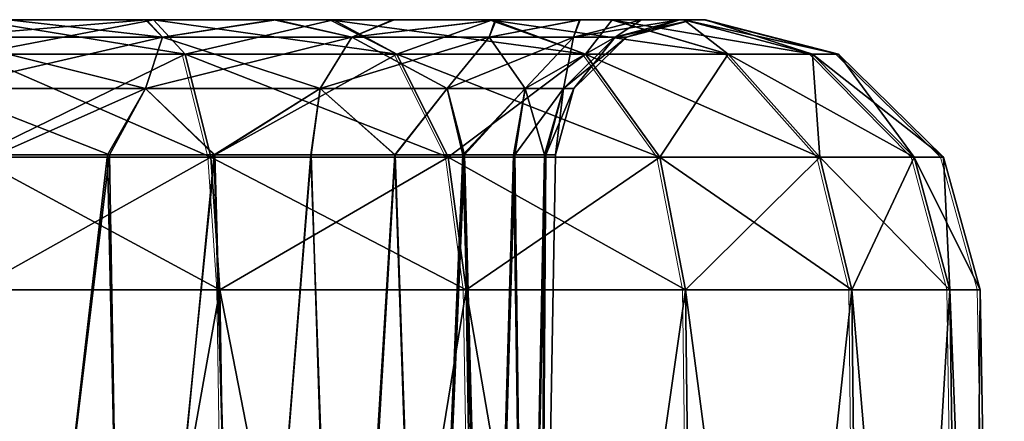
# Model space of a CAD drawing. Units: feet. Extents: x -4 to 15.9, y -6 to 1.5.
# Drawn here: x 10.7 to 11, y -1.7 to -1.5 of the extents above; entities that cross this region are included whole.
import ezdxf

# ---------------------------------------------------------------- set-up
doc = ezdxf.new("R2010")
doc.units = ezdxf.units.FT
doc.header["$MEASUREMENT"] = 0
doc.layers.get('0').update_dxf_attribs({"color": 255})
doc.layers.add('AFUWA-3-ARPM', color=4, linetype='Continuous')
doc.layers.add('AFUWA-P', color=2, linetype='Continuous')

# ---------------------------------------------------------------- blocks, each defined once
blk = doc.blocks.new('A$C2A8A2C33')
at = {"linetype": 'Continuous', "lineweight": 0}
for p, q in [((2.57115, 2.40801), (2.51973, 2.40801)), ((2.57115, 2.40801), (2.51973, 2.40801)), ((2.57115, 2.40801), (2.62275, 2.40801)), ((2.57115, 2.40801), (2.62275, 2.40801)), ((2.66833, 2.40801), (2.62275, 2.40801)), ((2.62275, 2.40801), (2.66833, 2.40801)), ((2.70255, 2.40801), (2.66833, 2.40801)), ((2.66833, 2.40801), (2.70255, 2.40801)), ((2.72309, 2.40801), (2.70255, 2.40801)), ((2.70255, 2.40801), (2.72309, 2.40801)), ((2.72309, 2.40801), (2.72938, 2.40801)), ((2.72938, 2.40801), (2.72309, 2.40801)), ((2.76751, 2.39816), (2.72938, 2.40801)), ((2.76751, 2.39816), (2.72938, 2.40801)), ((2.51973, 2.39816), (2.5802, 2.39816)), ((2.5802, 2.39816), (2.64091, 2.39816)), ((2.58754, 2.36861), (2.5802, 2.39816)), ((2.65561, 2.36861), (2.64091, 2.39816)), ((2.69494, 2.39816), (2.64091, 2.39816)), ((2.71621, 2.36861), (2.69494, 2.39816)), ((2.73586, 2.39816), (2.69494, 2.39816)), ((2.7621, 2.36861), (2.73586, 2.39816)), ((2.76002, 2.39816), (2.73586, 2.39816)), ((2.78919, 2.36861), (2.76002, 2.39816)), ((2.76751, 2.39816), (2.76002, 2.39816)), ((2.79759, 2.36861), (2.76751, 2.39816)), ((2.79759, 2.36861), (2.76751, 2.39816)), ((2.58754, 2.36861), (2.51973, 2.36861)), ((2.58754, 2.36861), (2.65561, 2.36861)), ((2.58754, 2.36861), (2.59011, 2.33065)), ((2.65561, 2.36861), (2.71621, 2.36861)), ((2.65561, 2.36861), (2.66076, 2.33065)), ((2.71621, 2.36861), (2.7621, 2.36861)), ((2.71621, 2.36861), (2.72364, 2.33065)), ((2.77127, 2.33065), (2.7621, 2.36861)), ((2.78919, 2.36861), (2.7621, 2.36861)), ((2.78919, 2.36861), (2.79939, 2.33065)), ((2.78919, 2.36861), (2.79759, 2.36861)), ((2.79759, 2.36861), (2.80811, 2.33065)), ((2.79759, 2.36861), (2.80811, 2.33065)), ((2.51973, 2.33065), (2.59011, 2.33065)), ((2.59011, 2.33065), (2.51973, 2.33065)), ((2.59011, 2.33065), (2.66076, 2.33065)), ((2.59011, 2.33065), (2.59636, 1.93557)), ((2.66076, 2.33065), (2.59011, 2.33065)), ((2.66076, 2.33065), (2.72364, 2.33065)), ((2.66718, 1.93557), (2.66076, 2.33065)), ((2.72364, 2.33065), (2.66076, 2.33065)), ((2.72364, 2.33065), (2.77127, 2.33065)), ((2.72364, 2.33065), (2.77127, 2.33065)), ((2.72852, 1.93557), (2.72364, 2.33065)), ((2.77127, 2.33065), (2.79939, 2.33065)), ((2.77555, 1.93557), (2.77127, 2.33065)), ((2.79939, 2.33065), (2.77127, 2.33065)), ((2.79939, 2.33065), (2.80811, 2.33065)), ((2.79939, 2.33065), (2.80489, 1.93557)), ((2.79939, 2.33065), (2.80811, 2.33065)), ((2.815, 1.93557), (2.80811, 2.33065)), ((2.80811, 2.33065), (2.815, 1.93557))]:
    blk.add_line(p, q, dxfattribs=at)

msp = doc.modelspace()

# ---------------------------------------------------------------- linework, layer by layer
at = {"layer": 'AFUWA-3-ARPM'}
for points in [[(10.35837, -1.54831, 12.95096), (10.33431, -1.54831, 15.64519), (10.79685, -1.54831, 12.51757)], [(10.3582, -1.54831, 15.67682), (10.79685, -1.54831, 12.51757), (10.33431, -1.54831, 15.64519)], [(10.76337, -1.54831, 16.08938), (10.79718, -1.54831, 16.11052), (10.3582, -1.54831, 15.67682)], [(10.3582, -1.54831, 15.67682), (10.37597, -1.54831, 15.71253), (10.76337, -1.54831, 16.08938)], [(10.79685, -1.54831, 12.51757), (10.3582, -1.54831, 15.67682), (10.79718, -1.54831, 16.11052)], [(10.35837, -1.54831, 12.95096), (10.79685, -1.54831, 12.51757), (10.76284, -1.54831, 12.53854)], [(10.37601, -1.54831, 12.91552), (10.35837, -1.54831, 12.95096), (10.76284, -1.54831, 12.53854)], [(10.37597, -1.54831, 15.71253), (10.72622, -1.54831, 16.07477), (10.76337, -1.54831, 16.08938)], [(10.38684, -1.54831, 15.75035), (10.72622, -1.54831, 16.07477), (10.37597, -1.54831, 15.71253)], [(10.38689, -1.54831, 12.87741), (10.37601, -1.54831, 12.91552), (10.72593, -1.54831, 12.55276)], [(10.76284, -1.54831, 12.53854), (10.72593, -1.54831, 12.55276), (10.37601, -1.54831, 12.91552)], [(10.6872, -1.54831, 16.06734), (10.72622, -1.54831, 16.07477), (10.38684, -1.54831, 15.75035)], [(10.72593, -1.54831, 12.55276), (10.68663, -1.54831, 12.56009), (10.38689, -1.54831, 12.87741)], [(10.66699, -1.55324, 16.47895), (10.68663, -1.54831, 16.4971), (10.73081, -1.55324, 16.46831)], [(10.66699, -1.55324, 12.54194), (10.68663, -1.54831, 12.56009), (10.73081, -1.55324, 12.53131)], [(10.66699, -1.55324, 12.14837), (10.72622, -1.54831, 12.13776), (10.6872, -1.54831, 12.13033)], [(10.73081, -1.55324, 12.15901), (10.72622, -1.54831, 12.13776), (10.66699, -1.55324, 12.14837)], [(10.66699, -1.55324, 16.08538), (10.72622, -1.54831, 16.07477), (10.6872, -1.54831, 16.06734)], [(10.73081, -1.55324, 16.09602), (10.72622, -1.54831, 16.07477), (10.66699, -1.55324, 16.08538)], [(10.72825, -1.54831, 16.49537), (10.68663, -1.54831, 16.4971), (10.67683, -1.54831, 16.50166)], [(10.72825, -1.54831, 12.13195), (10.67683, -1.54831, 12.12566), (10.6872, -1.54831, 12.13033)], [(10.72825, -1.54831, 16.49537), (10.67683, -1.54831, 16.50166), (10.67683, -1.55816, 16.5398)], [(10.7373, -1.55816, 16.5323), (10.72825, -1.54831, 16.49537), (10.67683, -1.55816, 16.5398)], [(10.72825, -1.54831, 12.13195), (10.7373, -1.55816, 12.09502), (10.67683, -1.54831, 12.12566)], [(10.7373, -1.55816, 12.09502), (10.67683, -1.55816, 12.08753), (10.67683, -1.54831, 12.12566)], [(10.72593, -1.54831, 16.48977), (10.73081, -1.55324, 16.46831), (10.68663, -1.54831, 16.4971)], [(10.72593, -1.54831, 12.55276), (10.73081, -1.55324, 12.53131), (10.68663, -1.54831, 12.56009)], [(10.72825, -1.54831, 16.49537), (10.72593, -1.54831, 16.48977), (10.68663, -1.54831, 16.4971)], [(10.72825, -1.54831, 12.13195), (10.6872, -1.54831, 12.13033), (10.72622, -1.54831, 12.13776)], [(10.73081, -1.55324, 16.46831), (10.72593, -1.54831, 16.48977), (10.76284, -1.54831, 16.47555)], [(10.73081, -1.55324, 12.53131), (10.72593, -1.54831, 12.55276), (10.76284, -1.54831, 12.53854)], [(10.72825, -1.54831, 16.49537), (10.76284, -1.54831, 16.47555), (10.72593, -1.54831, 16.48977)], [(10.72825, -1.54831, 12.13195), (10.72622, -1.54831, 12.13776), (10.76337, -1.54831, 12.15237)], [(10.73081, -1.55324, 12.15901), (10.76337, -1.54831, 12.15237), (10.72622, -1.54831, 12.13776)], [(10.73081, -1.55324, 16.09602), (10.76337, -1.54831, 16.08938), (10.72622, -1.54831, 16.07477)], [(10.72825, -1.54831, 16.49537), (10.77985, -1.54831, 16.47467), (10.76284, -1.54831, 16.47555)], [(10.72825, -1.54831, 12.13195), (10.76337, -1.54831, 12.15237), (10.77873, -1.54831, 12.15249)], [(10.7373, -1.55816, 16.5323), (10.77985, -1.54831, 16.47467), (10.72825, -1.54831, 16.49537)], [(10.79801, -1.55816, 12.11918), (10.72825, -1.54831, 12.13195), (10.77873, -1.54831, 12.15249)], [(10.72825, -1.54831, 12.13195), (10.79801, -1.55816, 12.11918), (10.7373, -1.55816, 12.09502)], [(10.76284, -1.54831, 16.47555), (10.78506, -1.55324, 16.43959), (10.73081, -1.55324, 16.46831)], [(10.76284, -1.54831, 12.53854), (10.78506, -1.55324, 12.50259), (10.73081, -1.55324, 12.53131)], [(10.73081, -1.55324, 12.15901), (10.78506, -1.55324, 12.18773), (10.76337, -1.54831, 12.15237)], [(10.73081, -1.55324, 16.09602), (10.78506, -1.55324, 16.12474), (10.76337, -1.54831, 16.08938)], [(10.77985, -1.54831, 16.47467), (10.7373, -1.55816, 16.5323), (10.79801, -1.55816, 16.50814)], [(10.78506, -1.55324, 16.43959), (10.76284, -1.54831, 16.47555), (10.79685, -1.54831, 16.45458)], [(10.78506, -1.55324, 12.50259), (10.76284, -1.54831, 12.53854), (10.79685, -1.54831, 12.51757)], [(10.77985, -1.54831, 16.47467), (10.79685, -1.54831, 16.45458), (10.76284, -1.54831, 16.47555)], [(10.77873, -1.54831, 12.15249), (10.76337, -1.54831, 12.15237), (10.79718, -1.54831, 12.17351)], [(10.78506, -1.55324, 12.18773), (10.79718, -1.54831, 12.17351), (10.76337, -1.54831, 12.15237)], [(10.78506, -1.55324, 16.12474), (10.79718, -1.54831, 16.11052), (10.76337, -1.54831, 16.08938)], [(10.82448, -1.54831, 12.18671), (10.77873, -1.54831, 12.15249), (10.79718, -1.54831, 12.17351)], [(10.85204, -1.55816, 12.1601), (10.77873, -1.54831, 12.15249), (10.82448, -1.54831, 12.18671)], [(10.77873, -1.54831, 12.15249), (10.85204, -1.55816, 12.1601), (10.79801, -1.55816, 12.11918)], [(10.77985, -1.54831, 16.47467), (10.82543, -1.54831, 16.43966), (10.79685, -1.54831, 16.45458)], [(10.79801, -1.55816, 16.50814), (10.82543, -1.54831, 16.43966), (10.77985, -1.54831, 16.47467)], [(10.79685, -1.54831, 16.45458), (10.82614, -1.54831, 16.42783), (10.78506, -1.55324, 16.43959)], [(10.82441, -1.55324, 16.40024), (10.78506, -1.55324, 16.43959), (10.82614, -1.54831, 16.42783)], [(10.79685, -1.54831, 12.51757), (10.82614, -1.54831, 12.49083), (10.78506, -1.55324, 12.50259)], [(10.82441, -1.55324, 12.46323), (10.78506, -1.55324, 12.50259), (10.82614, -1.54831, 12.49083)], [(10.79718, -1.54831, 12.17351), (10.78506, -1.55324, 12.18773), (10.82644, -1.54831, 12.2003)], [(10.82441, -1.55324, 12.22709), (10.82644, -1.54831, 12.2003), (10.78506, -1.55324, 12.18773)], [(10.79718, -1.54831, 16.11052), (10.78506, -1.55324, 16.12474), (10.82644, -1.54831, 16.13731)], [(10.82441, -1.55324, 16.16409), (10.82644, -1.54831, 16.13731), (10.78506, -1.55324, 16.12474)], [(10.82614, -1.54831, 12.49083), (10.79685, -1.54831, 12.51757), (10.79718, -1.54831, 16.11052)], [(10.82543, -1.54831, 16.43966), (10.82614, -1.54831, 16.42783), (10.79685, -1.54831, 16.45458)], [(10.82448, -1.54831, 12.18671), (10.79718, -1.54831, 12.17351), (10.82644, -1.54831, 12.2003)], [(10.82614, -1.54831, 12.49083), (10.79718, -1.54831, 16.11052), (10.82644, -1.54831, 16.13731)], [(10.82543, -1.54831, 16.43966), (10.79801, -1.55816, 16.50814), (10.85204, -1.55816, 16.46722)], [(10.82614, -1.54831, 16.42783), (10.85049, -1.54831, 16.39585), (10.82441, -1.55324, 16.40024)], [(10.85049, -1.54831, 16.39585), (10.84863, -1.55324, 16.35785), (10.82441, -1.55324, 16.40024)], [(10.82614, -1.54831, 12.49083), (10.85049, -1.54831, 12.45884), (10.82441, -1.55324, 12.46323)], [(10.85049, -1.54831, 12.45884), (10.84863, -1.55324, 12.42084), (10.82441, -1.55324, 12.46323)], [(10.82441, -1.55324, 12.22709), (10.84863, -1.55324, 12.26947), (10.85033, -1.54831, 12.23194)], [(10.85033, -1.54831, 12.23194), (10.82644, -1.54831, 12.2003), (10.82441, -1.55324, 12.22709)], [(10.82441, -1.55324, 16.16409), (10.84863, -1.55324, 16.20648), (10.85033, -1.54831, 16.16894)], [(10.85033, -1.54831, 16.16894), (10.82644, -1.54831, 16.13731), (10.82441, -1.55324, 16.16409)], [(10.85949, -1.54831, 12.23229), (10.82448, -1.54831, 12.18671), (10.82644, -1.54831, 12.2003)], [(10.89296, -1.55816, 12.21414), (10.82448, -1.54831, 12.18671), (10.85949, -1.54831, 12.23229)], [(10.82448, -1.54831, 12.18671), (10.89296, -1.55816, 12.21414), (10.85204, -1.55816, 12.1601)], [(10.85965, -1.54831, 16.39391), (10.82614, -1.54831, 16.42783), (10.82543, -1.54831, 16.43966)], [(10.85204, -1.55816, 16.46722), (10.85965, -1.54831, 16.39391), (10.82543, -1.54831, 16.43966)], [(10.85965, -1.54831, 16.39391), (10.85049, -1.54831, 16.39585), (10.82614, -1.54831, 16.42783)], [(10.82614, -1.54831, 12.49083), (10.82644, -1.54831, 16.13731), (10.85049, -1.54831, 12.45884)], [(10.82644, -1.54831, 16.13731), (10.85033, -1.54831, 16.16894), (10.85049, -1.54831, 12.45884)], [(10.85949, -1.54831, 12.23229), (10.82644, -1.54831, 12.2003), (10.85033, -1.54831, 12.23194)], [(10.84863, -1.55324, 16.35785), (10.85049, -1.54831, 16.39585), (10.86813, -1.54831, 16.3604)], [(10.84863, -1.55324, 16.35785), (10.86813, -1.54831, 16.3604), (10.86055, -1.55324, 16.31765)], [(10.84863, -1.55324, 12.42084), (10.85049, -1.54831, 12.45884), (10.86813, -1.54831, 12.42339)], [(10.84863, -1.55324, 12.42084), (10.86813, -1.54831, 12.42339), (10.86055, -1.55324, 12.38064)], [(10.85033, -1.54831, 12.23194), (10.84863, -1.55324, 12.26947), (10.8681, -1.54831, 12.26764)], [(10.8681, -1.54831, 12.26764), (10.84863, -1.55324, 12.26947), (10.87897, -1.54831, 12.30546)], [(10.87897, -1.54831, 12.30546), (10.84863, -1.55324, 12.26947), (10.86055, -1.55324, 12.30967)], [(10.85033, -1.54831, 16.16894), (10.84863, -1.55324, 16.20648), (10.8681, -1.54831, 16.20465)], [(10.8681, -1.54831, 16.20465), (10.84863, -1.55324, 16.20648), (10.87897, -1.54831, 16.24247)], [(10.87897, -1.54831, 16.24247), (10.84863, -1.55324, 16.20648), (10.86055, -1.55324, 16.24668)], [(10.85949, -1.54831, 12.23229), (10.85033, -1.54831, 12.23194), (10.8681, -1.54831, 12.26764)], [(10.85049, -1.54831, 12.45884), (10.85033, -1.54831, 16.16894), (10.86813, -1.54831, 12.42339)], [(10.85033, -1.54831, 16.16894), (10.8681, -1.54831, 16.20465), (10.86813, -1.54831, 12.42339)], [(10.85965, -1.54831, 16.39391), (10.86813, -1.54831, 16.3604), (10.85049, -1.54831, 16.39585)], [(10.85965, -1.54831, 16.39391), (10.85204, -1.55816, 16.46722), (10.89296, -1.55816, 16.41319)], [(10.88019, -1.54831, 12.28389), (10.85949, -1.54831, 12.23229), (10.8681, -1.54831, 12.26764)], [(10.91712, -1.55816, 12.27484), (10.85949, -1.54831, 12.23229), (10.88019, -1.54831, 12.28389)], [(10.85949, -1.54831, 12.23229), (10.91712, -1.55816, 12.27484), (10.89296, -1.55816, 12.21414)], [(10.85965, -1.54831, 16.39391), (10.88019, -1.54831, 16.34343), (10.86813, -1.54831, 16.3604)], [(10.89296, -1.55816, 16.41319), (10.88019, -1.54831, 16.34343), (10.85965, -1.54831, 16.39391)], [(10.86813, -1.54831, 16.3604), (10.87902, -1.54831, 16.32229), (10.86055, -1.55324, 16.31765)], [(10.86377, -1.55324, 16.28217), (10.86055, -1.55324, 16.31765), (10.87902, -1.54831, 16.32229)], [(10.86813, -1.54831, 12.42339), (10.87902, -1.54831, 12.38529), (10.86055, -1.55324, 12.38064)], [(10.86377, -1.55324, 12.34516), (10.86055, -1.55324, 12.38064), (10.87902, -1.54831, 12.38529)], [(10.86055, -1.55324, 12.30967), (10.88284, -1.54831, 12.34516), (10.87897, -1.54831, 12.30546)], [(10.88284, -1.54831, 12.34516), (10.86055, -1.55324, 12.30967), (10.86377, -1.55324, 12.34516)], [(10.86055, -1.55324, 16.24668), (10.88284, -1.54831, 16.28217), (10.87897, -1.54831, 16.24247)], [(10.88284, -1.54831, 16.28217), (10.86055, -1.55324, 16.24668), (10.86377, -1.55324, 16.28217)], [(10.87902, -1.54831, 16.32229), (10.88284, -1.54831, 16.28217), (10.86377, -1.55324, 16.28217)], [(10.87902, -1.54831, 12.38529), (10.88284, -1.54831, 12.34516), (10.86377, -1.55324, 12.34516)], [(10.8681, -1.54831, 16.20465), (10.87902, -1.54831, 12.38529), (10.86813, -1.54831, 12.42339)], [(10.88019, -1.54831, 12.28389), (10.8681, -1.54831, 12.26764), (10.87897, -1.54831, 12.30546)], [(10.8681, -1.54831, 16.20465), (10.87897, -1.54831, 16.24247), (10.87902, -1.54831, 12.38529)], [(10.88019, -1.54831, 16.34343), (10.87902, -1.54831, 16.32229), (10.86813, -1.54831, 16.3604)], [(10.87897, -1.54831, 12.30546), (10.88284, -1.54831, 12.34516), (10.88648, -1.54831, 12.33531)], [(10.88284, -1.54831, 16.28217), (10.88648, -1.54831, 16.29201), (10.87897, -1.54831, 16.24247)], [(10.88648, -1.54831, 16.29201), (10.88648, -1.54831, 12.33531), (10.87897, -1.54831, 16.24247)], [(10.88648, -1.54831, 12.33531), (10.88019, -1.54831, 12.28389), (10.87897, -1.54831, 12.30546)], [(10.88648, -1.54831, 12.33531), (10.87902, -1.54831, 12.38529), (10.87897, -1.54831, 16.24247)], [(10.87902, -1.54831, 16.32229), (10.88648, -1.54831, 16.29201), (10.88284, -1.54831, 16.28217)], [(10.88648, -1.54831, 16.29201), (10.87902, -1.54831, 16.32229), (10.88019, -1.54831, 16.34343)], [(10.88284, -1.54831, 12.34516), (10.87902, -1.54831, 12.38529), (10.88648, -1.54831, 12.33531)], [(10.88019, -1.54831, 16.34343), (10.91712, -1.55816, 16.35248), (10.88648, -1.54831, 16.29201)], [(10.88019, -1.54831, 16.34343), (10.89296, -1.55816, 16.41319), (10.91712, -1.55816, 16.35248)], [(10.88019, -1.54831, 12.28389), (10.88648, -1.54831, 12.33531), (10.92461, -1.55816, 12.33531)], [(10.91712, -1.55816, 12.27484), (10.88019, -1.54831, 12.28389), (10.92461, -1.55816, 12.33531)], [(10.91712, -1.55816, 16.35248), (10.92461, -1.55816, 16.29201), (10.88648, -1.54831, 16.29201)], [(10.92461, -1.55816, 12.33531), (10.88648, -1.54831, 12.33531), (10.92461, -1.55816, 16.29201)], [(10.92461, -1.55816, 16.29201), (10.88648, -1.54831, 12.33531), (10.88648, -1.54831, 16.29201)], [(10.66699, -1.55324, 16.47895), (10.72593, -1.56802, 16.45409), (10.66699, -1.56802, 16.46391)], [(10.73081, -1.55324, 16.46831), (10.72593, -1.56802, 16.45409), (10.66699, -1.55324, 16.47895)], [(10.66699, -1.55324, 12.54194), (10.72593, -1.56802, 12.51708), (10.66699, -1.56802, 12.52691)], [(10.73081, -1.55324, 12.53131), (10.72593, -1.56802, 12.51708), (10.66699, -1.55324, 12.54194)], [(10.73081, -1.55324, 12.15901), (10.66699, -1.56802, 12.16341), (10.72593, -1.56802, 12.17323)], [(10.66699, -1.55324, 12.14837), (10.66699, -1.56802, 12.16341), (10.73081, -1.55324, 12.15901)], [(10.73081, -1.55324, 16.09602), (10.66699, -1.56802, 16.10042), (10.72593, -1.56802, 16.11024)], [(10.66699, -1.55324, 16.08538), (10.66699, -1.56802, 16.10042), (10.73081, -1.55324, 16.09602)], [(10.77603, -1.56802, 16.42756), (10.72593, -1.56802, 16.45409), (10.73081, -1.55324, 16.46831)], [(10.77603, -1.56802, 12.49056), (10.72593, -1.56802, 12.51708), (10.73081, -1.55324, 12.53131)], [(10.77603, -1.56802, 12.19976), (10.78506, -1.55324, 12.18773), (10.72593, -1.56802, 12.17323)], [(10.78506, -1.55324, 12.18773), (10.73081, -1.55324, 12.15901), (10.72593, -1.56802, 12.17323)], [(10.77603, -1.56802, 16.13677), (10.78506, -1.55324, 16.12474), (10.72593, -1.56802, 16.11024)], [(10.78506, -1.55324, 16.12474), (10.73081, -1.55324, 16.09602), (10.72593, -1.56802, 16.11024)], [(10.73081, -1.55324, 16.46831), (10.78506, -1.55324, 16.43959), (10.77603, -1.56802, 16.42756)], [(10.73081, -1.55324, 12.53131), (10.78506, -1.55324, 12.50259), (10.77603, -1.56802, 12.49056)], [(10.78506, -1.55324, 16.43959), (10.81238, -1.56802, 16.39121), (10.77603, -1.56802, 16.42756)], [(10.78506, -1.55324, 12.50259), (10.81238, -1.56802, 12.45421), (10.77603, -1.56802, 12.49056)], [(10.77603, -1.56802, 12.19976), (10.81238, -1.56802, 12.23611), (10.82441, -1.55324, 12.22709)], [(10.78506, -1.55324, 12.18773), (10.77603, -1.56802, 12.19976), (10.82441, -1.55324, 12.22709)], [(10.77603, -1.56802, 16.13677), (10.81238, -1.56802, 16.17312), (10.82441, -1.55324, 16.16409)], [(10.78506, -1.55324, 16.12474), (10.77603, -1.56802, 16.13677), (10.82441, -1.55324, 16.16409)], [(10.78506, -1.55324, 16.43959), (10.82441, -1.55324, 16.40024), (10.81238, -1.56802, 16.39121)], [(10.78506, -1.55324, 12.50259), (10.82441, -1.55324, 12.46323), (10.81238, -1.56802, 12.45421)], [(10.83475, -1.56802, 16.35207), (10.81238, -1.56802, 16.39121), (10.82441, -1.55324, 16.40024)], [(10.83475, -1.56802, 12.41506), (10.81238, -1.56802, 12.45421), (10.82441, -1.55324, 12.46323)], [(10.83475, -1.56802, 12.27525), (10.84863, -1.55324, 12.26947), (10.81238, -1.56802, 12.23611)], [(10.84863, -1.55324, 12.26947), (10.82441, -1.55324, 12.22709), (10.81238, -1.56802, 12.23611)], [(10.83475, -1.56802, 16.21226), (10.84863, -1.55324, 16.20648), (10.81238, -1.56802, 16.17312)], [(10.84863, -1.55324, 16.20648), (10.82441, -1.55324, 16.16409), (10.81238, -1.56802, 16.17312)], [(10.82441, -1.55324, 16.40024), (10.84863, -1.55324, 16.35785), (10.83475, -1.56802, 16.35207)], [(10.82441, -1.55324, 12.46323), (10.84863, -1.55324, 12.42084), (10.83475, -1.56802, 12.41506)], [(10.84863, -1.55324, 16.35785), (10.84575, -1.56802, 16.31494), (10.83475, -1.56802, 16.35207)], [(10.84863, -1.55324, 12.42084), (10.84575, -1.56802, 12.37793), (10.83475, -1.56802, 12.41506)], [(10.84575, -1.56802, 12.31238), (10.86055, -1.55324, 12.30967), (10.83475, -1.56802, 12.27525)], [(10.84863, -1.55324, 12.26947), (10.83475, -1.56802, 12.27525), (10.86055, -1.55324, 12.30967)], [(10.84575, -1.56802, 16.24939), (10.86055, -1.55324, 16.24668), (10.83475, -1.56802, 16.21226)], [(10.84863, -1.55324, 16.20648), (10.83475, -1.56802, 16.21226), (10.86055, -1.55324, 16.24668)], [(10.84863, -1.55324, 16.35785), (10.86055, -1.55324, 16.31765), (10.84575, -1.56802, 16.31494)], [(10.86055, -1.55324, 16.31765), (10.84873, -1.56802, 16.28217), (10.84575, -1.56802, 16.31494)], [(10.84863, -1.55324, 12.42084), (10.86055, -1.55324, 12.38064), (10.84575, -1.56802, 12.37793)], [(10.86055, -1.55324, 12.38064), (10.84873, -1.56802, 12.34516), (10.84575, -1.56802, 12.37793)], [(10.86055, -1.55324, 12.30967), (10.84575, -1.56802, 12.31238), (10.86377, -1.55324, 12.34516)], [(10.86377, -1.55324, 12.34516), (10.84575, -1.56802, 12.31238), (10.84873, -1.56802, 12.34516)], [(10.86055, -1.55324, 16.24668), (10.84575, -1.56802, 16.24939), (10.86377, -1.55324, 16.28217)], [(10.86377, -1.55324, 16.28217), (10.84575, -1.56802, 16.24939), (10.84873, -1.56802, 16.28217)], [(10.86055, -1.55324, 16.31765), (10.86377, -1.55324, 16.28217), (10.84873, -1.56802, 16.28217)], [(10.86055, -1.55324, 12.38064), (10.86377, -1.55324, 12.34516), (10.84873, -1.56802, 12.34516)], [(10.7373, -1.55816, 16.5323), (10.67683, -1.58772, 16.56987), (10.74464, -1.58772, 16.56147)], [(10.67683, -1.58772, 16.56987), (10.7373, -1.55816, 16.5323), (10.67683, -1.55816, 16.5398)], [(10.67683, -1.58772, 12.05745), (10.67683, -1.55816, 12.08753), (10.74464, -1.58772, 12.06585)], [(10.74464, -1.58772, 12.06585), (10.67683, -1.55816, 12.08753), (10.7373, -1.55816, 12.09502)], [(10.74464, -1.58772, 16.56147), (10.79801, -1.55816, 16.50814), (10.7373, -1.55816, 16.5323)], [(10.7373, -1.55816, 12.09502), (10.79801, -1.55816, 12.11918), (10.81271, -1.58772, 12.09295)], [(10.81271, -1.58772, 12.09295), (10.74464, -1.58772, 12.06585), (10.7373, -1.55816, 12.09502)], [(10.74464, -1.58772, 16.56147), (10.81271, -1.58772, 16.53438), (10.79801, -1.55816, 16.50814)], [(10.85204, -1.55816, 16.46722), (10.79801, -1.55816, 16.50814), (10.81271, -1.58772, 16.53438)], [(10.79801, -1.55816, 12.11918), (10.85204, -1.55816, 12.1601), (10.87331, -1.58772, 12.13884)], [(10.79801, -1.55816, 12.11918), (10.87331, -1.58772, 12.13884), (10.81271, -1.58772, 12.09295)], [(10.85204, -1.55816, 16.46722), (10.81271, -1.58772, 16.53438), (10.87331, -1.58772, 16.48849)], [(10.89296, -1.55816, 16.41319), (10.85204, -1.55816, 16.46722), (10.87331, -1.58772, 16.48849)], [(10.85204, -1.55816, 12.1601), (10.89296, -1.55816, 12.21414), (10.9192, -1.58772, 12.19943)], [(10.85204, -1.55816, 12.1601), (10.9192, -1.58772, 12.19943), (10.87331, -1.58772, 12.13884)], [(10.89296, -1.55816, 16.41319), (10.87331, -1.58772, 16.48849), (10.9192, -1.58772, 16.42789)], [(10.91712, -1.55816, 16.35248), (10.89296, -1.55816, 16.41319), (10.9192, -1.58772, 16.42789)], [(10.94629, -1.58772, 12.2675), (10.9192, -1.58772, 12.19943), (10.89296, -1.55816, 12.21414)], [(10.94629, -1.58772, 12.2675), (10.89296, -1.55816, 12.21414), (10.91712, -1.55816, 12.27484)], [(10.94629, -1.58772, 16.35982), (10.92461, -1.55816, 16.29201), (10.91712, -1.55816, 16.35248)], [(10.9192, -1.58772, 16.42789), (10.94629, -1.58772, 16.35982), (10.91712, -1.55816, 16.35248)], [(10.91712, -1.55816, 12.27484), (10.95469, -1.58772, 12.33531), (10.94629, -1.58772, 12.2675)], [(10.95469, -1.58772, 12.33531), (10.91712, -1.55816, 12.27484), (10.92461, -1.55816, 12.33531)], [(10.95469, -1.58772, 16.29201), (10.92461, -1.55816, 16.29201), (10.94629, -1.58772, 16.35982)], [(10.95469, -1.58772, 12.33531), (10.92461, -1.55816, 12.33531), (10.95469, -1.58772, 16.29201)], [(10.95469, -1.58772, 16.29201), (10.92461, -1.55816, 12.33531), (10.92461, -1.55816, 16.29201)], [(10.66699, -1.56802, 16.46391), (10.72593, -1.56802, 16.45409), (10.71562, -1.58699, 16.45162)], [(10.71562, -1.58699, 16.45162), (10.68346, -1.58699, 16.45785), (10.66699, -1.56802, 16.46391)], [(10.66699, -1.56802, 12.52691), (10.72593, -1.56802, 12.51708), (10.71562, -1.587, 12.51461)], [(10.71562, -1.587, 12.51461), (10.68346, -1.587, 12.52084), (10.66699, -1.56802, 12.52691)], [(10.66699, -1.56802, 12.16341), (10.68306, -1.587, 12.16952), (10.72593, -1.56802, 12.17323)], [(10.66699, -1.56802, 16.10042), (10.68306, -1.58699, 16.10652), (10.72593, -1.56802, 16.11024)], [(10.68306, -1.587, 12.16952), (10.71504, -1.587, 12.17543), (10.72593, -1.56802, 12.17323)], [(10.68306, -1.58699, 16.10652), (10.71504, -1.58699, 16.11244), (10.72593, -1.56802, 16.11024)], [(10.71504, -1.587, 12.17543), (10.74561, -1.587, 12.18708), (10.72593, -1.56802, 12.17323)], [(10.71504, -1.58699, 16.11244), (10.74561, -1.58699, 16.12409), (10.72593, -1.56802, 16.11024)], [(10.71562, -1.58699, 16.45162), (10.72593, -1.56802, 16.45409), (10.74581, -1.58699, 16.43971)], [(10.71562, -1.587, 12.51461), (10.72593, -1.56802, 12.51708), (10.74581, -1.587, 12.5027)], [(10.74581, -1.58699, 16.43971), (10.72593, -1.56802, 16.45409), (10.77603, -1.56802, 16.42756)], [(10.74581, -1.587, 12.5027), (10.72593, -1.56802, 12.51708), (10.77603, -1.56802, 12.49056)], [(10.74561, -1.587, 12.18708), (10.77603, -1.56802, 12.19976), (10.72593, -1.56802, 12.17323)], [(10.74561, -1.58699, 16.12409), (10.77603, -1.56802, 16.13677), (10.72593, -1.56802, 16.11024)], [(10.74561, -1.587, 12.18708), (10.7733, -1.587, 12.20406), (10.77603, -1.56802, 12.19976)], [(10.74561, -1.58699, 16.12409), (10.7733, -1.58699, 16.14107), (10.77603, -1.56802, 16.13677)], [(10.74581, -1.58699, 16.43971), (10.77603, -1.56802, 16.42756), (10.77339, -1.58699, 16.42246)], [(10.74581, -1.587, 12.5027), (10.77603, -1.56802, 12.49056), (10.77339, -1.587, 12.48545)], [(10.77603, -1.56802, 12.19976), (10.7733, -1.587, 12.20406), (10.79751, -1.587, 12.22591)], [(10.77603, -1.56802, 16.13677), (10.7733, -1.58699, 16.14107), (10.79751, -1.58699, 16.16291)], [(10.7974, -1.58699, 16.40042), (10.77339, -1.58699, 16.42246), (10.77603, -1.56802, 16.42756)], [(10.7974, -1.587, 12.46341), (10.77339, -1.587, 12.48545), (10.77603, -1.56802, 12.49056)], [(10.81238, -1.56802, 16.39121), (10.7974, -1.58699, 16.40042), (10.77603, -1.56802, 16.42756)], [(10.81238, -1.56802, 12.45421), (10.7974, -1.587, 12.46341), (10.77603, -1.56802, 12.49056)], [(10.79751, -1.587, 12.22591), (10.81238, -1.56802, 12.23611), (10.77603, -1.56802, 12.19976)], [(10.79751, -1.58699, 16.16291), (10.81238, -1.56802, 16.17312), (10.77603, -1.56802, 16.13677)], [(10.81684, -1.58699, 16.37465), (10.7974, -1.58699, 16.40042), (10.81238, -1.56802, 16.39121)], [(10.81684, -1.587, 12.43764), (10.7974, -1.587, 12.46341), (10.81238, -1.56802, 12.45421)], [(10.79751, -1.587, 12.22591), (10.81736, -1.587, 12.25208), (10.81238, -1.56802, 12.23611)], [(10.79751, -1.58699, 16.16291), (10.81736, -1.58699, 16.18908), (10.81238, -1.56802, 16.17312)], [(10.83475, -1.56802, 16.35207), (10.81684, -1.58699, 16.37465), (10.81238, -1.56802, 16.39121)], [(10.83475, -1.56802, 12.41506), (10.81684, -1.587, 12.43764), (10.81238, -1.56802, 12.45421)], [(10.81736, -1.587, 12.25208), (10.83475, -1.56802, 12.27525), (10.81238, -1.56802, 12.23611)], [(10.81736, -1.58699, 16.18908), (10.83475, -1.56802, 16.21226), (10.81238, -1.56802, 16.17312)], [(10.83139, -1.58699, 16.34549), (10.81684, -1.58699, 16.37465), (10.83475, -1.56802, 16.35207)], [(10.83139, -1.587, 12.40848), (10.81684, -1.587, 12.43764), (10.83475, -1.56802, 12.41506)], [(10.81736, -1.587, 12.25208), (10.83178, -1.587, 12.28111), (10.83475, -1.56802, 12.27525)], [(10.81736, -1.58699, 16.18908), (10.83178, -1.58699, 16.21812), (10.83475, -1.56802, 16.21226)], [(10.83475, -1.56802, 16.35207), (10.84026, -1.58699, 16.31466), (10.83139, -1.58699, 16.34549)], [(10.83475, -1.56802, 12.41506), (10.84026, -1.587, 12.37765), (10.83139, -1.587, 12.40848)], [(10.83178, -1.587, 12.28111), (10.84575, -1.56802, 12.31238), (10.83475, -1.56802, 12.27525)], [(10.83178, -1.587, 12.28111), (10.84067, -1.587, 12.3125), (10.84575, -1.56802, 12.31238)], [(10.83178, -1.58699, 16.21812), (10.84575, -1.56802, 16.24939), (10.83475, -1.56802, 16.21226)], [(10.83178, -1.58699, 16.21812), (10.84067, -1.58699, 16.24951), (10.84575, -1.56802, 16.24939)], [(10.83475, -1.56802, 16.35207), (10.84575, -1.56802, 16.31494), (10.84026, -1.58699, 16.31466)], [(10.83475, -1.56802, 12.41506), (10.84575, -1.56802, 12.37793), (10.84026, -1.587, 12.37765)], [(10.84026, -1.58699, 16.31466), (10.84575, -1.56802, 16.31494), (10.84348, -1.58699, 16.28217)], [(10.84026, -1.587, 12.37765), (10.84575, -1.56802, 12.37793), (10.84348, -1.587, 12.34516)], [(10.84348, -1.587, 12.34516), (10.84873, -1.56802, 12.34516), (10.84067, -1.587, 12.3125)], [(10.84067, -1.587, 12.3125), (10.84873, -1.56802, 12.34516), (10.84575, -1.56802, 12.31238)], [(10.84348, -1.58699, 16.28217), (10.84873, -1.56802, 16.28217), (10.84067, -1.58699, 16.24951)], [(10.84067, -1.58699, 16.24951), (10.84873, -1.56802, 16.28217), (10.84575, -1.56802, 16.24939)], [(10.84348, -1.58699, 16.28217), (10.84575, -1.56802, 16.31494), (10.84873, -1.56802, 16.28217)], [(10.84348, -1.587, 12.34516), (10.84575, -1.56802, 12.37793), (10.84873, -1.56802, 12.34516)], [(10.67683, -1.62568, 16.58039), (10.74464, -1.58772, 16.56147), (10.67683, -1.58772, 16.56987)], [(10.67683, -1.62568, 16.58039), (10.74721, -1.62568, 16.57167), (10.74464, -1.58772, 16.56147)], [(10.74721, -1.62568, 12.05566), (10.67683, -1.58772, 12.05745), (10.74464, -1.58772, 12.06585)], [(10.67683, -1.62568, 12.04694), (10.67683, -1.58772, 12.05745), (10.74721, -1.62568, 12.05566)], [(10.68534, -1.84359, 16.11117), (10.71504, -1.58699, 16.11244), (10.68306, -1.58699, 16.10652)], [(10.68534, -1.84359, 12.17416), (10.71504, -1.587, 12.17543), (10.68306, -1.587, 12.16952)], [(10.68467, -1.84359, 16.45316), (10.68346, -1.58699, 16.45785), (10.71562, -1.58699, 16.45162)], [(10.68467, -1.84359, 12.51616), (10.68346, -1.587, 12.52084), (10.71562, -1.587, 12.51461)], [(10.68467, -1.84359, 16.45316), (10.71562, -1.58699, 16.45162), (10.71987, -1.84359, 16.44584)], [(10.68467, -1.84359, 12.51616), (10.71562, -1.587, 12.51461), (10.71987, -1.84359, 12.50883)], [(10.71504, -1.58699, 16.11244), (10.68534, -1.84359, 16.11117), (10.72055, -1.84359, 16.11874)], [(10.71504, -1.587, 12.17543), (10.68534, -1.84359, 12.17416), (10.72055, -1.84359, 12.18174)], [(10.74561, -1.58699, 16.12409), (10.71504, -1.58699, 16.11244), (10.72055, -1.84359, 16.11874)], [(10.74561, -1.587, 12.18708), (10.71504, -1.587, 12.17543), (10.72055, -1.84359, 12.18174)], [(10.71987, -1.84359, 16.44584), (10.71562, -1.58699, 16.45162), (10.74581, -1.58699, 16.43971)], [(10.71987, -1.84359, 12.50883), (10.71562, -1.587, 12.51461), (10.74581, -1.587, 12.5027)], [(10.74581, -1.58699, 16.43971), (10.75288, -1.84359, 16.43119), (10.71987, -1.84359, 16.44584)], [(10.74581, -1.587, 12.5027), (10.75288, -1.84359, 12.49419), (10.71987, -1.84359, 12.50883)], [(10.72055, -1.84359, 16.11874), (10.75288, -1.84359, 16.13314), (10.74561, -1.58699, 16.12409)], [(10.72055, -1.84359, 12.18174), (10.75288, -1.84359, 12.19613), (10.74561, -1.587, 12.18708)], [(10.74721, -1.62568, 16.57167), (10.81271, -1.58772, 16.53438), (10.74464, -1.58772, 16.56147)], [(10.81786, -1.62568, 12.08377), (10.74464, -1.58772, 12.06585), (10.81271, -1.58772, 12.09295)], [(10.74721, -1.62568, 12.05566), (10.74464, -1.58772, 12.06585), (10.81786, -1.62568, 12.08377)], [(10.75288, -1.84359, 16.13314), (10.7733, -1.58699, 16.14107), (10.74561, -1.58699, 16.12409)], [(10.75288, -1.84359, 12.19613), (10.7733, -1.587, 12.20406), (10.74561, -1.587, 12.18708)], [(10.74581, -1.58699, 16.43971), (10.77339, -1.58699, 16.42246), (10.75288, -1.84359, 16.43119)], [(10.74581, -1.587, 12.5027), (10.77339, -1.587, 12.48545), (10.75288, -1.84359, 12.49419)], [(10.81786, -1.62568, 16.54355), (10.81271, -1.58772, 16.53438), (10.74721, -1.62568, 16.57167)], [(10.7824, -1.84359, 16.15471), (10.7733, -1.58699, 16.14107), (10.75288, -1.84359, 16.13314)], [(10.78164, -1.84359, 16.41024), (10.75288, -1.84359, 16.43119), (10.77339, -1.58699, 16.42246)], [(10.7824, -1.84359, 12.2177), (10.7733, -1.587, 12.20406), (10.75288, -1.84359, 12.19613)], [(10.78164, -1.84359, 12.47324), (10.75288, -1.84359, 12.49419), (10.77339, -1.587, 12.48545)], [(10.79751, -1.58699, 16.16291), (10.7733, -1.58699, 16.14107), (10.7824, -1.84359, 16.15471)], [(10.79751, -1.587, 12.22591), (10.7733, -1.587, 12.20406), (10.7824, -1.84359, 12.2177)], [(10.7974, -1.58699, 16.40042), (10.78164, -1.84359, 16.41024), (10.77339, -1.58699, 16.42246)], [(10.7974, -1.587, 12.46341), (10.78164, -1.84359, 12.47324), (10.77339, -1.587, 12.48545)], [(10.78164, -1.84359, 16.41024), (10.7974, -1.58699, 16.40042), (10.80609, -1.84359, 16.38335)], [(10.78164, -1.84359, 12.47324), (10.7974, -1.587, 12.46341), (10.80609, -1.84359, 12.44635)], [(10.80634, -1.84359, 16.18143), (10.79751, -1.58699, 16.16291), (10.7824, -1.84359, 16.15471)], [(10.80634, -1.84359, 12.24443), (10.79751, -1.587, 12.22591), (10.7824, -1.84359, 12.2177)], [(10.80609, -1.84359, 16.38335), (10.7974, -1.58699, 16.40042), (10.81684, -1.58699, 16.37465)], [(10.80609, -1.84359, 12.44635), (10.7974, -1.587, 12.46341), (10.81684, -1.587, 12.43764)], [(10.79751, -1.58699, 16.16291), (10.80634, -1.84359, 16.18143), (10.81736, -1.58699, 16.18908)], [(10.79751, -1.587, 12.22591), (10.80634, -1.84359, 12.24443), (10.81736, -1.587, 12.25208)], [(10.81684, -1.58699, 16.37465), (10.82395, -1.84359, 16.3524), (10.80609, -1.84359, 16.38335)], [(10.81684, -1.587, 12.43764), (10.82395, -1.84359, 12.41539), (10.80609, -1.84359, 12.44635)], [(10.81736, -1.58699, 16.18908), (10.80634, -1.84359, 16.18143), (10.8242, -1.84359, 16.21239)], [(10.81736, -1.587, 12.25208), (10.80634, -1.84359, 12.24443), (10.8242, -1.84359, 12.27538)], [(10.81271, -1.58772, 16.53438), (10.81786, -1.62568, 16.54355), (10.87331, -1.58772, 16.48849)], [(10.81271, -1.58772, 12.09295), (10.88074, -1.62568, 12.1314), (10.81786, -1.62568, 12.08377)], [(10.81271, -1.58772, 12.09295), (10.87331, -1.58772, 12.13884), (10.88074, -1.62568, 12.1314)], [(10.81684, -1.58699, 16.37465), (10.83139, -1.58699, 16.34549), (10.82395, -1.84359, 16.3524)], [(10.81684, -1.587, 12.43764), (10.83139, -1.587, 12.40848), (10.82395, -1.84359, 12.41539)], [(10.8242, -1.84359, 16.21239), (10.83178, -1.58699, 16.21812), (10.81736, -1.58699, 16.18908)], [(10.8242, -1.84359, 12.27538), (10.83178, -1.587, 12.28111), (10.81736, -1.587, 12.25208)], [(10.81786, -1.62568, 16.54355), (10.88074, -1.62568, 16.49592), (10.87331, -1.58772, 16.48849)], [(10.83509, -1.84359, 16.31837), (10.82395, -1.84359, 16.3524), (10.83139, -1.58699, 16.34549)], [(10.83509, -1.84359, 12.38136), (10.82395, -1.84359, 12.41539), (10.83139, -1.587, 12.40848)], [(10.8242, -1.84359, 16.21239), (10.83509, -1.84359, 16.24597), (10.83178, -1.58699, 16.21812)], [(10.8242, -1.84359, 12.27538), (10.83509, -1.84359, 12.30896), (10.83178, -1.587, 12.28111)], [(10.84026, -1.58699, 16.31466), (10.83509, -1.84359, 16.31837), (10.83139, -1.58699, 16.34549)], [(10.84026, -1.587, 12.37765), (10.83509, -1.84359, 12.38136), (10.83139, -1.587, 12.40848)], [(10.84067, -1.58699, 16.24951), (10.83178, -1.58699, 16.21812), (10.83509, -1.84359, 16.24597)], [(10.84067, -1.587, 12.3125), (10.83178, -1.587, 12.28111), (10.83509, -1.84359, 12.30896)], [(10.839, -1.84359, 16.28217), (10.84067, -1.58699, 16.24951), (10.83509, -1.84359, 16.24597)], [(10.83509, -1.84359, 16.31837), (10.84026, -1.58699, 16.31466), (10.839, -1.84359, 16.28217)], [(10.839, -1.84359, 12.34516), (10.84067, -1.587, 12.3125), (10.83509, -1.84359, 12.30896)], [(10.83509, -1.84359, 12.38136), (10.84026, -1.587, 12.37765), (10.839, -1.84359, 12.34516)], [(10.84067, -1.58699, 16.24951), (10.839, -1.84359, 16.28217), (10.84348, -1.58699, 16.28217)], [(10.839, -1.84359, 16.28217), (10.84026, -1.58699, 16.31466), (10.84348, -1.58699, 16.28217)], [(10.84067, -1.587, 12.3125), (10.839, -1.84359, 12.34516), (10.84348, -1.587, 12.34516)], [(10.839, -1.84359, 12.34516), (10.84026, -1.587, 12.37765), (10.84348, -1.587, 12.34516)], [(10.9192, -1.58772, 16.42789), (10.87331, -1.58772, 16.48849), (10.88074, -1.62568, 16.49592)], [(10.9192, -1.58772, 12.19943), (10.92837, -1.62568, 12.19429), (10.87331, -1.58772, 12.13884)], [(10.92837, -1.62568, 12.19429), (10.88074, -1.62568, 12.1314), (10.87331, -1.58772, 12.13884)], [(10.9192, -1.58772, 16.42789), (10.88074, -1.62568, 16.49592), (10.92837, -1.62568, 16.43304)], [(10.92837, -1.62568, 16.43304), (10.94629, -1.58772, 16.35982), (10.9192, -1.58772, 16.42789)], [(10.92837, -1.62568, 12.19429), (10.9192, -1.58772, 12.19943), (10.95649, -1.62568, 12.26494)], [(10.95649, -1.62568, 12.26494), (10.9192, -1.58772, 12.19943), (10.94629, -1.58772, 12.2675)], [(10.95649, -1.62568, 16.36239), (10.94629, -1.58772, 16.35982), (10.92837, -1.62568, 16.43304)], [(10.95649, -1.62568, 16.36239), (10.95469, -1.58772, 16.29201), (10.94629, -1.58772, 16.35982)], [(10.96521, -1.62568, 12.33531), (10.94629, -1.58772, 12.2675), (10.95469, -1.58772, 12.33531)], [(10.96521, -1.62568, 12.33531), (10.95649, -1.62568, 12.26494), (10.94629, -1.58772, 12.2675)], [(10.96521, -1.62568, 16.29201), (10.95469, -1.58772, 16.29201), (10.95649, -1.62568, 16.36239)], [(10.96521, -1.62568, 16.29201), (10.96521, -1.62568, 12.33531), (10.95469, -1.58772, 12.33531)], [(10.95469, -1.58772, 12.33531), (10.95469, -1.58772, 16.29201), (10.96521, -1.62568, 16.29201)], [(10.67683, -2.02075, 16.58728), (10.74721, -1.62568, 16.57167), (10.67683, -1.62568, 16.58039)], [(10.74721, -1.62568, 16.57167), (10.67683, -2.02075, 16.58728), (10.75346, -2.02075, 16.57717)], [(10.75346, -2.02075, 12.05016), (10.67683, -1.62568, 12.04694), (10.74721, -1.62568, 12.05566)], [(10.67683, -2.02075, 12.04004), (10.67683, -1.62568, 12.04694), (10.75346, -2.02075, 12.05016)], [(10.81786, -1.62568, 16.54355), (10.74721, -1.62568, 16.57167), (10.75346, -2.02075, 16.57717)], [(10.82428, -2.02075, 12.07949), (10.74721, -1.62568, 12.05566), (10.81786, -1.62568, 12.08377)], [(10.74721, -1.62568, 12.05566), (10.82428, -2.02075, 12.07949), (10.75346, -2.02075, 12.05016)], [(10.75346, -2.02075, 16.57717), (10.82428, -2.02075, 16.54783), (10.81786, -1.62568, 16.54355)], [(10.88074, -1.62568, 16.49592), (10.81786, -1.62568, 16.54355), (10.82428, -2.02075, 16.54783)], [(10.88074, -1.62568, 12.1314), (10.88562, -2.02075, 12.12652), (10.81786, -1.62568, 12.08377)], [(10.88562, -2.02075, 12.12652), (10.82428, -2.02075, 12.07949), (10.81786, -1.62568, 12.08377)], [(10.82428, -2.02075, 16.54783), (10.88562, -2.02075, 16.5008), (10.88074, -1.62568, 16.49592)], [(10.88074, -1.62568, 16.49592), (10.88562, -2.02075, 16.5008), (10.92837, -1.62568, 16.43304)], [(10.93265, -2.02075, 12.18786), (10.88562, -2.02075, 12.12652), (10.88074, -1.62568, 12.1314)], [(10.88074, -1.62568, 12.1314), (10.92837, -1.62568, 12.19429), (10.93265, -2.02075, 12.18786)], [(10.88562, -2.02075, 16.5008), (10.93265, -2.02075, 16.43946), (10.92837, -1.62568, 16.43304)], [(10.93265, -2.02075, 16.43946), (10.95649, -1.62568, 16.36239), (10.92837, -1.62568, 16.43304)], [(10.92837, -1.62568, 12.19429), (10.95649, -1.62568, 12.26494), (10.96199, -2.02075, 12.25868)], [(10.96199, -2.02075, 12.25868), (10.93265, -2.02075, 12.18786), (10.92837, -1.62568, 12.19429)], [(10.95649, -1.62568, 16.36239), (10.93265, -2.02075, 16.43946), (10.96199, -2.02075, 16.36864)], [(10.96199, -2.02075, 16.36864), (10.96521, -1.62568, 16.29201), (10.95649, -1.62568, 16.36239)], [(10.9721, -2.02075, 12.33531), (10.95649, -1.62568, 12.26494), (10.96521, -1.62568, 12.33531)], [(10.95649, -1.62568, 12.26494), (10.9721, -2.02075, 12.33531), (10.96199, -2.02075, 12.25868)], [(10.9721, -2.02075, 16.29201), (10.96521, -1.62568, 16.29201), (10.96199, -2.02075, 16.36864)], [(10.9721, -2.02075, 16.29201), (10.96521, -1.62568, 12.33531), (10.96521, -1.62568, 16.29201)], [(10.96521, -1.62568, 12.33531), (10.9721, -2.02075, 16.29201), (10.9721, -2.02075, 12.33531)]]:
    msp.add_3dface(points, dxfattribs=at)

# ---------------------------------------------------------------- block references
at = {"layer": 'AFUWA-P'}
msp.add_blockref('A$C2A8A2C33', (8.15626, -3.95627), dxfattribs=at)

doc.saveas('drawing.dxf')
